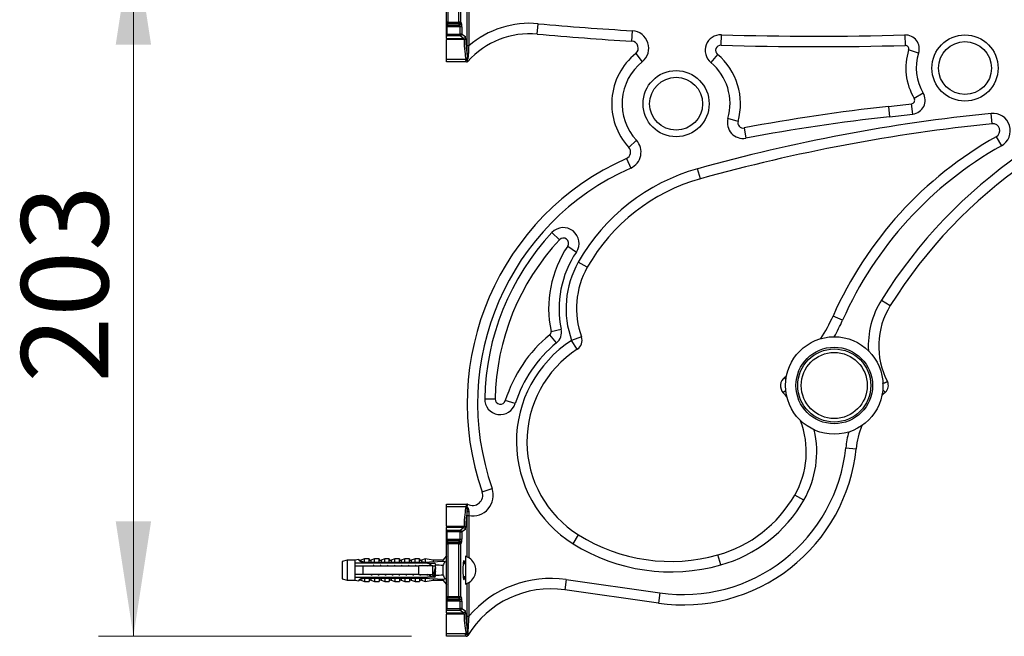
# Model space of a CAD drawing. Units: millimetres. Extents: x 100 to 2000, y 127 to 2870.
# Drawn here: x 1304 to 1587, y 1742 to 1919 of the extents above; entities that cross this region are included whole.
import ezdxf

# ---------------------------------------------------------------- set-up
doc = ezdxf.new("R2010")
doc.units = ezdxf.units.MM
doc.header["$LTSCALE"] = 10
doc.styles.add('SLDTEXTSTYLE2', font='TXT', dxfattribs={"width": 0.605})
doc.dimstyles.new('SLDDIMSTYLE0', dxfattribs={"dimtxt": 25, "dimasz": 33.02, "dimexe": 0, "dimexo": 0.0625, "dimgap": 6.25, "dimtad": 1, "dimrnd": 1e-09, "dimzin": 12, "dimdsep": 46, "dimtxsty": 'SLDTEXTSTYLE2', "dimsah": 1, "dimcen": 0.09, "dimadec": 0, "dimazin": 3, "dimtfac": 1, "dimtofl": 0, "dimtmove": 0, "dimatfit": 3, "dimfxl": 0, "dimfrac": 2, "dimtolj": 1, "dimtzin": 12, "dimarcsym": 0})

# ---------------------------------------------------------------- blocks, each defined once
blk = doc.blocks.new('_D_2')
at = {"color": 7, "linetype": 'Continuous', "lineweight": 0}
for p, q in [((1416.54, 1944.94), (1326.64, 1944.94)), ((1336.64, 1944.94), (1336.64, 1741.94)), ((1416.54, 1741.94), (1326.64, 1741.94))]:
    blk.add_line(p, q, dxfattribs=at)
at = {"color": 7, "linetype": 'Continuous', "lineweight": 18}
for points in [[(1336.64, 1944.94), (1331.56, 1911.92), (1341.72, 1911.92)], [(1336.64, 1741.94), (1341.72, 1774.96), (1331.56, 1774.96)]]:
    blk.add_solid(points, dxfattribs=at)
at = {"color": 7, "linetype": 'Continuous', "lineweight": 18, "insert": (1304.42, 1814.8), "char_height": 25, "attachment_point": 1, "rotation": 90, "style": 'SLDTEXTSTYLE2'}
blk.add_mtext('203', dxfattribs=at)

msp = doc.modelspace()

# ---------------------------------------------------------------- linework, layer by layer
at = {"color": 7, "linetype": 'Continuous', "lineweight": 25}
for p, q in [((1426.543, 1918.367), (1426.543, 1933.52)), ((1426.996, 1933.52), (1426.996, 1918.367)), ((1430.103, 1918.367), (1430.103, 1933.52)), ((1430.599, 1933.52), (1430.599, 1918.367)), ((1426.996, 1918.367), (1426.543, 1918.367)), ((1426.543, 1918.17), (1426.543, 1918.367)), ((1426.543, 1917.577), (1426.543, 1918.17)), ((1426.996, 1917.874), (1426.782, 1917.513)), ((1426.996, 1917.874), (1426.996, 1918.367)), ((1426.996, 1918.367), (1430.103, 1918.367)), ((1430.103, 1917.874), (1426.996, 1917.874)), ((1430.599, 1918.367), (1430.103, 1918.367)), ((1430.103, 1917.874), (1430.103, 1918.367)), ((1430.377, 1917.513), (1430.103, 1917.874)), ((1430.599, 1918.367), (1430.873, 1918.006)), ((1452.672, 1914.943), (1452.941, 1917.931)), ((1426.7, 1917.02), (1426.543, 1917.02)), ((1426.543, 1914.903), (1426.543, 1917.02)), ((1430.484, 1917.02), (1426.7, 1917.02)), ((1426.7, 1917.02), (1426.7, 1914.903)), ((1426.782, 1917.513), (1430.377, 1917.513)), ((1430.98, 1917.02), (1430.484, 1917.02)), ((1430.484, 1914.903), (1430.484, 1917.02)), ((1430.98, 1917.02), (1430.98, 1914.903)), ((1479.813, 1912.913), (1479.991, 1915.908)), ((1426.7, 1914.903), (1426.543, 1914.903)), ((1426.543, 1914.431), (1426.543, 1914.903)), ((1426.543, 1914.272), (1426.543, 1914.431)), ((1426.7, 1914.405), (1426.543, 1914.272)), ((1426.543, 1913.724), (1426.543, 1914.272)), ((1426.543, 1913.724), (1431.514, 1913.724)), ((1426.543, 1913.724), (1426.543, 1913.349)), ((1431.626, 1913.349), (1426.543, 1913.349)), ((1426.543, 1907.716), (1426.543, 1913.349)), ((1426.7, 1914.903), (1430.484, 1914.903)), ((1426.7, 1914.405), (1426.7, 1914.903)), ((1430.484, 1914.405), (1426.7, 1914.405)), ((1430.484, 1914.405), (1430.484, 1914.903)), ((1430.98, 1914.903), (1430.484, 1914.903)), ((1431.514, 1913.724), (1430.484, 1914.405)), ((1430.98, 1914.903), (1432.01, 1914.222)), ((1505.453, 1911.757), (1505.545, 1914.756)), ((1558.293, 1914.696), (1558.378, 1911.697)), ((1432.984, 1911.572), (1432.488, 1911.572)), ((1480.948, 1909.359), (1482.828, 1907.021)), ((1562.215, 1909.474), (1559.358, 1910.392)), ((1426.543, 1907.716), (1432.061, 1907.716)), ((1426.543, 1907.716), (1426.543, 1907.644)), ((1432.061, 1907.644), (1426.543, 1907.644)), ((1426.543, 1906.943), (1426.543, 1907.644)), ((1432.319, 1906.943), (1426.543, 1906.943)), ((1432.061, 1907.716), (1432.19, 1907.705)), ((1432.061, 1907.716), (1432.061, 1907.644)), ((1432.492, 1907.662), (1432.511, 1907.664)), ((1432.543, 1909.193), (1432.543, 1908.786)), ((1504.442, 1909.109), (1502.512, 1906.812)), ((1563.534, 1897.995), (1560.96, 1896.453)), ((1553.565, 1894.186), (1553.894, 1891.204)), ((1560.571, 1891.967), (1560.219, 1894.946)), ((1510.335, 1889.875), (1507.45, 1890.697)), ((1583.341, 1889.18), (1583.039, 1892.165)), ((1512.056, 1887.99), (1512.612, 1885.042)), ((1478.946, 1882.399), (1481.151, 1884.433)), ((1584.52, 1885.445), (1585.985, 1882.827)), ((1478.288, 1879.215), (1479.506, 1876.473)), ((1499.548, 1873.376), (1498.743, 1876.265)), ((1459.063, 1855.883), (1456.868, 1857.929)), ((1461.404, 1854.022), (1463.891, 1852.344)), ((1467.043, 1847.943), (1464.432, 1849.42)), ((1551.527, 1838.53), (1554.073, 1836.943)), ((1540.378, 1832.73), (1537.635, 1833.943)), ((1456.618, 1829.54), (1459.554, 1830.158)), ((1458.166, 1826.233), (1456.271, 1828.559)), ((1465.364, 1827.964), (1462.543, 1826.943)), ((1464.168, 1824.421), (1462.543, 1826.943)), ((1523.727, 1816.331), (1524.252, 1816.737)), ((1437.556, 1810.21), (1440.556, 1810.153)), ((1446.35, 1808.781), (1443.487, 1809.676)), ((1541.295, 1796.118), (1544.279, 1795.81)), ((1436.853, 1783.443), (1439.685, 1784.433)), ((1529.236, 1781.034), (1526.634, 1782.527)), ((1426.543, 1779.943), (1432.41, 1779.943)), ((1426.543, 1779.242), (1426.543, 1779.943)), ((1426.543, 1779.242), (1432.187, 1779.242)), ((1426.543, 1779.242), (1426.543, 1779.171)), ((1432.187, 1779.242), (1432.265, 1779.236)), ((1432.187, 1779.242), (1432.187, 1779.171)), ((1432.265, 1779.236), (1432.426, 1779.164)), ((1432.187, 1779.171), (1426.543, 1779.171)), ((1426.543, 1773.538), (1426.543, 1779.171)), ((1432.488, 1776.619), (1432.984, 1776.619)), ((1432.543, 1777.947), (1432.543, 1778.149)), ((1426.543, 1773.538), (1431.626, 1773.538)), ((1426.543, 1773.538), (1426.543, 1773.163)), ((1431.514, 1773.163), (1426.543, 1773.163)), ((1426.543, 1772.615), (1426.543, 1773.163)), ((1426.543, 1772.615), (1426.7, 1772.482)), ((1426.543, 1772.455), (1426.543, 1772.615)), ((1426.543, 1771.983), (1426.543, 1772.455)), ((1426.543, 1771.983), (1426.7, 1771.983)), ((1426.543, 1769.867), (1426.543, 1771.983)), ((1426.7, 1771.983), (1426.7, 1772.482)), ((1426.7, 1772.482), (1430.484, 1772.482)), ((1426.7, 1771.983), (1426.7, 1769.867)), ((1430.484, 1771.983), (1426.7, 1771.983)), ((1430.484, 1772.482), (1431.514, 1773.163)), ((1430.484, 1771.983), (1430.484, 1772.482)), ((1430.484, 1769.867), (1430.484, 1771.983)), ((1430.484, 1771.983), (1430.98, 1771.983)), ((1432.01, 1772.665), (1430.98, 1771.983)), ((1430.98, 1771.983), (1430.98, 1769.867)), ((1462.954, 1768.507), (1464.543, 1771.051)), ((1426.543, 1769.867), (1426.7, 1769.867)), ((1426.543, 1768.717), (1426.543, 1769.309)), ((1426.543, 1768.52), (1426.543, 1768.717)), ((1426.543, 1768.52), (1426.996, 1768.52)), ((1426.543, 1753.367), (1426.543, 1768.52)), ((1426.7, 1769.867), (1430.484, 1769.867)), ((1426.782, 1769.374), (1426.996, 1769.013)), ((1430.377, 1769.374), (1426.782, 1769.374)), ((1426.996, 1768.52), (1426.996, 1769.013)), ((1426.996, 1769.013), (1430.103, 1769.013)), ((1426.996, 1768.52), (1426.996, 1753.367)), ((1430.103, 1768.52), (1426.996, 1768.52)), ((1430.103, 1769.013), (1430.377, 1769.374)), ((1430.103, 1768.52), (1430.103, 1769.013)), ((1430.103, 1753.367), (1430.103, 1768.52)), ((1430.103, 1768.52), (1430.599, 1768.52)), ((1430.484, 1769.867), (1430.98, 1769.867)), ((1430.873, 1768.88), (1430.599, 1768.52)), ((1430.599, 1768.52), (1430.599, 1753.367)), ((1505.354, 1762.432), (1504.543, 1765.32)), ((1398.043, 1763.818), (1396.643, 1763.443)), ((1396.643, 1763.443), (1396.643, 1758.443)), ((1400.243, 1763.818), (1398.043, 1763.818)), ((1398.043, 1763.818), (1398.043, 1758.068)), ((1401.443, 1764.014), (1400.243, 1763.818)), ((1400.243, 1763.818), (1400.243, 1762.993)), ((1400.243, 1762.993), (1400.243, 1762.193)), ((1401.443, 1763.905), (1401.443, 1764.014)), ((1403.043, 1764.193), (1401.956, 1763.786)), ((1402.543, 1763.25), (1419.543, 1763.25)), ((1402.543, 1763.233), (1402.543, 1763.25)), ((1402.543, 1763.233), (1402.543, 1762.993)), ((1402.543, 1763.233), (1419.543, 1763.233)), ((1420.443, 1762.993), (1402.543, 1762.993)), ((1404.343, 1764.193), (1403.043, 1764.193)), ((1403.043, 1763.351), (1403.043, 1764.193)), ((1404.343, 1763.25), (1404.343, 1764.193)), ((1405.943, 1764.193), (1404.884, 1763.796)), ((1405.656, 1762.376), (1405.588, 1762.193)), ((1407.243, 1764.193), (1405.943, 1764.193)), ((1405.943, 1763.25), (1405.943, 1764.193)), ((1407.243, 1763.25), (1407.243, 1764.193)), ((1407.656, 1762.376), (1407.588, 1762.193)), ((1408.843, 1764.193), (1407.784, 1763.796)), ((1410.143, 1764.193), (1408.843, 1764.193)), ((1408.843, 1763.25), (1408.843, 1764.193)), ((1409.656, 1762.376), (1409.588, 1762.193)), ((1410.143, 1763.25), (1410.143, 1764.193)), ((1411.743, 1764.193), (1410.684, 1763.796)), ((1411.656, 1762.376), (1411.588, 1762.193)), ((1413.043, 1764.193), (1411.743, 1764.193)), ((1411.743, 1763.25), (1411.743, 1764.193)), ((1413.043, 1763.25), (1413.043, 1764.193)), ((1414.643, 1764.193), (1413.584, 1763.796)), ((1413.656, 1762.376), (1413.588, 1762.193)), ((1415.943, 1764.193), (1414.643, 1764.193)), ((1414.643, 1763.25), (1414.643, 1764.193)), ((1415.656, 1762.376), (1415.588, 1762.193)), ((1415.943, 1763.25), (1415.943, 1764.193)), ((1417.543, 1764.193), (1416.484, 1763.796)), ((1418.843, 1764.193), (1417.543, 1764.193)), ((1417.543, 1763.25), (1417.543, 1764.193)), ((1417.656, 1762.376), (1417.588, 1762.193)), ((1418.843, 1763.25), (1418.843, 1764.193)), ((1420.443, 1764.193), (1419.384, 1763.796)), ((1419.543, 1763.25), (1426.18, 1763.528)), ((1419.543, 1763.25), (1419.543, 1763.233)), ((1419.656, 1762.376), (1419.588, 1762.193)), ((1422.743, 1763.818), (1420.443, 1764.193)), ((1420.443, 1764.193), (1420.443, 1763.288)), ((1421.141, 1762.993), (1420.443, 1763.194)), ((1420.443, 1763.194), (1420.443, 1762.993)), ((1421.141, 1762.993), (1423.043, 1762.993)), ((1421.207, 1762.193), (1422.521, 1762.993)), ((1421.688, 1762.463), (1421.588, 1762.193)), ((1422.123, 1762.187), (1422.021, 1762.46)), ((1425.543, 1763.818), (1422.743, 1763.818)), ((1422.743, 1763.818), (1422.743, 1763.384)), ((1423.443, 1762.593), (1423.443, 1762.414)), ((1423.443, 1759.472), (1423.443, 1762.414)), ((1426.543, 1765.043), (1425.543, 1763.818)), ((1425.543, 1763.818), (1425.543, 1763.501)), ((1425.543, 1762.255), (1425.543, 1759.631)), ((1432.043, 1762.793), (1431.364, 1762.793)), ((1432.043, 1764.943), (1432.043, 1756.943)), ((1433.543, 1764.106), (1433.543, 1764.145)), ((1400.243, 1762.193), (1400.243, 1759.693)), ((1400.243, 1759.693), (1400.243, 1758.893)), ((1402.543, 1762.193), (1402.543, 1759.693)), ((1402.543, 1762.193), (1418.643, 1762.193)), ((1418.643, 1759.693), (1402.543, 1759.693)), ((1405.052, 1759.51), (1405.12, 1759.693)), ((1407.052, 1759.51), (1407.12, 1759.693)), ((1409.052, 1759.51), (1409.12, 1759.693)), ((1411.052, 1759.51), (1411.12, 1759.693)), ((1413.052, 1759.51), (1413.12, 1759.693)), ((1415.052, 1759.51), (1415.12, 1759.693)), ((1417.052, 1759.51), (1417.12, 1759.693)), ((1418.643, 1759.693), (1418.643, 1762.193)), ((1419.052, 1759.51), (1419.12, 1759.693)), ((1421.052, 1759.51), (1421.12, 1759.693)), ((1422.521, 1758.893), (1421.207, 1759.693)), ((1422.588, 1759.693), (1422.669, 1759.479)), ((1422.643, 1759.693), (1422.643, 1762.193)), ((1423.443, 1762.093), (1422.643, 1762.093)), ((1422.643, 1759.793), (1422.665, 1759.793)), ((1423.158, 1759.793), (1423.443, 1759.793)), ((1423.443, 1759.472), (1423.443, 1759.293)), ((1396.643, 1758.443), (1398.043, 1758.068)), ((1398.043, 1758.068), (1400.243, 1758.068)), ((1400.243, 1758.893), (1400.243, 1758.068)), ((1400.243, 1758.068), (1401.443, 1757.873)), ((1401.443, 1757.873), (1401.443, 1757.982)), ((1401.956, 1758.101), (1403.043, 1757.693)), ((1402.543, 1758.893), (1402.543, 1758.654)), ((1402.543, 1758.893), (1420.443, 1758.893)), ((1419.543, 1758.654), (1402.543, 1758.654)), ((1402.543, 1758.637), (1402.543, 1758.654)), ((1402.543, 1758.637), (1419.543, 1758.637)), ((1403.043, 1758.535), (1403.043, 1757.693)), ((1403.043, 1757.693), (1404.343, 1757.693)), ((1404.343, 1758.637), (1404.343, 1757.693)), ((1404.884, 1758.091), (1405.943, 1757.693)), ((1405.943, 1758.637), (1405.943, 1757.693)), ((1405.943, 1757.693), (1407.243, 1757.693)), ((1407.243, 1758.637), (1407.243, 1757.693)), ((1407.784, 1758.091), (1408.843, 1757.693)), ((1408.843, 1758.637), (1408.843, 1757.693)), ((1408.843, 1757.693), (1410.143, 1757.693)), ((1410.143, 1758.637), (1410.143, 1757.693)), ((1410.684, 1758.091), (1411.743, 1757.693)), ((1411.743, 1758.637), (1411.743, 1757.693)), ((1411.743, 1757.693), (1413.043, 1757.693)), ((1413.043, 1758.637), (1413.043, 1757.693)), ((1413.584, 1758.091), (1414.643, 1757.693)), ((1414.643, 1758.637), (1414.643, 1757.693)), ((1414.643, 1757.693), (1415.943, 1757.693)), ((1415.943, 1758.637), (1415.943, 1757.693)), ((1416.484, 1758.091), (1417.543, 1757.693)), ((1417.543, 1758.637), (1417.543, 1757.693)), ((1417.543, 1757.693), (1418.843, 1757.693)), ((1418.843, 1758.637), (1418.843, 1757.693)), ((1419.384, 1758.091), (1420.443, 1757.693)), ((1419.543, 1758.654), (1419.543, 1758.637)), ((1419.543, 1758.637), (1426.18, 1758.358)), ((1420.443, 1758.692), (1421.141, 1758.893)), ((1420.443, 1758.893), (1420.443, 1758.692)), ((1420.443, 1758.599), (1420.443, 1757.693)), ((1420.443, 1757.693), (1422.743, 1758.068)), ((1423.043, 1758.893), (1421.141, 1758.893)), ((1422.743, 1758.503), (1422.743, 1758.068)), ((1422.743, 1758.068), (1425.543, 1758.068)), ((1425.543, 1758.385), (1425.543, 1758.068)), ((1425.543, 1758.068), (1426.543, 1756.843)), ((1431.364, 1759.093), (1432.043, 1759.093)), ((1433.543, 1757.742), (1433.543, 1757.781)), ((1460.968, 1758.267), (1460.543, 1755.298)), ((1460.968, 1758.267), (1487.888, 1754.417)), ((1487.463, 1751.447), (1460.543, 1755.298)), ((1487.888, 1754.417), (1487.463, 1751.447)), ((1426.543, 1753.367), (1426.996, 1753.367)), ((1426.543, 1753.17), (1426.543, 1753.367)), ((1426.543, 1752.577), (1426.543, 1753.17)), ((1426.543, 1752.02), (1426.7, 1752.02)), ((1426.543, 1749.903), (1426.543, 1752.02)), ((1430.484, 1752.02), (1426.7, 1752.02)), ((1426.7, 1752.02), (1426.7, 1749.903)), ((1426.996, 1752.874), (1426.782, 1752.513)), ((1426.782, 1752.513), (1430.377, 1752.513)), ((1426.996, 1752.874), (1426.996, 1753.367)), ((1426.996, 1753.367), (1430.103, 1753.367)), ((1430.103, 1752.874), (1426.996, 1752.874)), ((1430.103, 1752.874), (1430.103, 1753.367)), ((1430.103, 1753.367), (1430.599, 1753.367)), ((1430.377, 1752.513), (1430.103, 1752.874)), ((1430.484, 1752.02), (1430.98, 1752.02)), ((1430.484, 1749.903), (1430.484, 1752.02)), ((1430.599, 1753.367), (1430.873, 1753.006)), ((1430.98, 1752.02), (1430.98, 1749.903)), ((1426.7, 1749.903), (1426.543, 1749.903)), ((1426.543, 1749.431), (1426.543, 1749.903)), ((1426.543, 1749.272), (1426.543, 1749.431)), ((1426.7, 1749.405), (1426.543, 1749.272)), ((1426.543, 1748.724), (1426.543, 1749.272)), ((1426.543, 1748.724), (1431.514, 1748.724)), ((1426.543, 1748.724), (1426.543, 1748.349)), ((1431.626, 1748.349), (1426.543, 1748.349)), ((1426.543, 1742.716), (1426.543, 1748.349)), ((1426.7, 1749.903), (1430.484, 1749.903)), ((1426.7, 1749.405), (1426.7, 1749.903)), ((1430.484, 1749.405), (1426.7, 1749.405)), ((1430.98, 1749.903), (1430.484, 1749.903)), ((1430.484, 1749.405), (1430.484, 1749.903)), ((1431.514, 1748.724), (1430.484, 1749.405)), ((1430.98, 1749.903), (1432.01, 1749.222)), ((1432.488, 1747.687), (1432.984, 1747.687)), ((1426.543, 1742.716), (1431.936, 1742.716)), ((1426.543, 1742.716), (1426.543, 1742.644)), ((1431.936, 1742.644), (1426.543, 1742.644)), ((1426.543, 1741.943), (1426.543, 1742.644)), ((1431.936, 1742.716), (1431.936, 1742.644)), ((1432.543, 1744.859), (1432.543, 1743.786)), ((1432.591, 1742.515), (1432.581, 1742.533)), ((1432.261, 1741.943), (1426.543, 1741.943))]:
    msp.add_line(p, q, dxfattribs=at)
at = {"color": 8, "linetype": 'Continuous', "lineweight": 25}
for p, q in [((1432.488, 1911.572), (1432.488, 1922.101)), ((1432.984, 1922.349), (1432.984, 1911.572)), ((1524.103, 1815.836), (1523.727, 1816.331)), ((1524.055, 1812.572), (1523.337, 1811.91)), ((1432.488, 1764.786), (1432.488, 1776.619)), ((1432.984, 1776.619), (1432.984, 1764.538)), ((1401.956, 1763.786), (1401.956, 1763.684)), ((1404.884, 1763.796), (1404.884, 1763.25)), ((1407.784, 1763.796), (1407.784, 1763.25)), ((1410.684, 1763.796), (1410.684, 1763.25)), ((1413.584, 1763.796), (1413.584, 1763.25)), ((1416.484, 1763.796), (1416.484, 1763.25)), ((1419.384, 1763.796), (1419.384, 1763.25)), ((1401.956, 1758.202), (1401.956, 1758.101)), ((1404.884, 1758.637), (1404.884, 1758.091)), ((1407.784, 1758.637), (1407.784, 1758.091)), ((1410.684, 1758.637), (1410.684, 1758.091)), ((1413.584, 1758.637), (1413.584, 1758.091)), ((1416.484, 1758.637), (1416.484, 1758.091)), ((1419.384, 1758.637), (1419.384, 1758.091)), ((1432.488, 1747.687), (1432.488, 1757.101)), ((1432.984, 1757.349), (1432.984, 1747.687))]:
    msp.add_line(p, q, dxfattribs=at)
at = {"color": 7, "linetype": 'Continuous', "lineweight": 25, "flags": 128}
for points in [[(1524.375, 1810.71), (1523.973, 1811.193), (1523.337, 1811.91)], [(1552.689, 1812.061), (1551.96, 1811.398), (1551.685, 1811.134)]]:
    msp.add_lwpolyline(points, dxfattribs=at)
at = {"color": 7, "linetype": 'Continuous', "lineweight": 25}
for centre, radius in [((1575.543, 1905.19), 9.5), ((1575.543, 1905.19), 7.6), ((1492.543, 1894.943), 9.5), ((1492.543, 1894.943), 7.6), ((1537.982, 1814.002), 14), ((1537.982, 1814.002), 11), ((1537.982, 1814.002), 10.5), ((1537.982, 1814.002), 9.5)]:
    msp.add_circle(centre, radius, dxfattribs=at)
for centre, radius, start, end in [((1427.005, 1918.381), 0.508, 204.57691, 269.03649), ((1430.092, 1918.38), 0.507, 271.21487, 358.45847), ((1430.367, 1918.02), 0.507, 271.21487, 358.45847), ((1450.518, 1891.04), 27, 84.85111, 130.49741), ((1532.924, 2805.571), 891.236, 264.851115, 266.595058), ((1426.791, 1918.02), 0.507, 240.74564, 269.0436), ((1450.518, 1891.04), 24, 84.85111, 137.97023), ((1479.694, 1910.917), 5, 308.81196, 86.59506), ((1426.704, 1914.904), 0.499, 251.1798, 269.51608), ((1430.476, 1914.908), 0.503, 270.83299, 359.424), ((1431.506, 1914.227), 0.503, 270.83299, 359.424), ((1431.701, 1914.108), 0.763, 264.38581, 303.51404), ((1532.924, 2805.571), 894.236, 264.851115, 266.595058), ((1479.694, 1910.917), 2, 308.81196, 86.59506), ((1505.407, 1910.258), 4.5, 88.23957, 229.97111), ((1532.924, 2805.571), 891.236, 268.239566, 271.631105), ((1558.406, 1910.698), 4, 342.18348, 91.6311), ((1492.543, 1894.943), 18.5, 128.81196, 222.69466), ((1505.407, 1910.258), 1.5, 88.23957, 229.97111), ((1532.924, 2805.571), 894.236, 268.239566, 271.631105), ((1558.406, 1910.698), 1, 342.18348, 91.6311), ((1575.543, 1905.19), 17, 162.18348, 210.92658), ((1575.543, 1905.19), 14, 162.18348, 210.92658), ((1432.461, 1907.444), 0.375, 136.10101, 151.25072), ((1432.319, 1907.443), 0.5, 270, 317.97023), ((1432.814, 1907.46), 0.38, 148.00361, 163.89545), ((1492.543, 1894.943), 15.5, 128.81196, 222.69466), ((1492.543, 1894.943), 15.5, 344.09968, 49.97111), ((1492.543, 1894.943), 18.5, 344.09968, 49.97111), ((1672.902, 1762.918), 143, 101.28548, 148.07908), ((1672.902, 1762.918), 140, 101.28548, 148.07908), ((1560.102, 1895.939), 1, 276.72582, 30.92658), ((1560.102, 1895.939), 4, 276.72582, 30.92658), ((1613.918, 1347.753), 549.756, 96.30269, 100.6778), ((1454.003, 2795.618), 906.914, 276.30269, 276.725817), ((1633.78, 1391.73), 503, 95.78964, 105.57278), ((1511.778, 1889.464), 4.5, 164.09968, 280.6778), ((1511.778, 1889.464), 1.5, 164.09968, 280.6778), ((1613.918, 1347.753), 546.756, 96.30269, 100.6778), ((1454.003, 2795.618), 909.914, 276.30269, 276.725817), ((1583.543, 1887.19), 5, 299.23045, 95.78964), ((1633.78, 1391.73), 500, 95.78964, 105.57278), ((1583.543, 1887.19), 2, 299.23045, 95.78964), ((1477.476, 1881.042), 5, 293.94829, 42.69466), ((1638.235, 1789.452), 110, 119.23045, 156.14231), ((1477.476, 1881.042), 2, 293.94829, 42.69466), ((1638.235, 1789.452), 107, 119.23045, 156.14231), ((1509.543, 1808.843), 77, 113.94829, 199.26095), ((1509.543, 1808.843), 74, 113.94829, 199.26095), ((1514.045, 1821.358), 57, 105.57278, 150.50676), ((1514.045, 1821.358), 54, 105.57278, 150.50676), ((1460.16, 1854.861), 4.5, 325.99967, 137.02035), ((1509.543, 1808.843), 72, 137.02035, 178.9127), ((1509.543, 1808.843), 69, 137.02035, 178.9127), ((1460.16, 1854.861), 1.5, 325.99967, 137.02035), ((1487.933, 1836.128), 32, 145.99967, 191.87939), ((1487.933, 1836.128), 29, 145.99967, 191.87939), ((1487.933, 1836.128), 27, 150.50676, 199.88658), ((1487.933, 1836.128), 24, 150.50676, 199.88658), ((1572.746, 1825.311), 22, 148.07908, 207.6443), ((1496.48, 1852.144), 45, 326.72205, 336.14231), ((1455.64, 1829.334), 4, 309.16747, 11.87939), ((1481.284, 1797.855), 39.602, 129.16747, 162.63266), ((1455.64, 1829.334), 1, 309.16747, 11.87939), ((1462.543, 1826.943), 3, 302.79276, 19.88658), ((1481.284, 1797.855), 36.602, 129.16747, 162.63266), ((1481.284, 1797.855), 34.602, 122.79276, 238.0128), ((1481.284, 1797.855), 31.602, 122.79276, 238.0128), ((1525.543, 1813.943), 3, 127.26401, 222.65642), ((1551.043, 1813.943), 2.5, 311.17143, 27.6443), ((1442.055, 1810.124), 4.5, 178.9127, 342.63266), ((1442.055, 1810.124), 1.5, 178.9127, 342.63266), ((1504.951, 1794.97), 25, 330.14978, 20.87886), ((1569.147, 1793.243), 25, 158.36148, 174.10691), ((1494.543, 1800.943), 50, 261.85961, 354.10691), ((1494.543, 1800.943), 47, 261.85961, 354.10691), ((1434.067, 1782.47), 2.951, 241.2907, 19.26095), ((1434.067, 1782.47), 5.951, 259.5062, 19.26095), ((1494.543, 1800.943), 37, 285.68035, 330.14978), ((1431.861, 1779.419), 0.444, 325.41902, 335.68574), ((1432.41, 1779.443), 0.5, 61.2907, 90), ((1494.543, 1800.943), 40, 285.68035, 330.14978), ((1430.105, 1780.492), 2.674, 328.61517, 330.23469), ((1432.627, 1778.019), 0.11, 198.10428, 220.82988), ((1432.968, 1778.479), 0.681, 231.35477, 270.46393), ((1426.704, 1771.983), 0.499, 90.48392, 108.8202), ((1430.476, 1771.978), 0.503, 0.576, 89.16701), ((1431.506, 1772.66), 0.503, 0.576, 89.16701), ((1431.701, 1772.778), 0.763, 56.48596, 95.61419), ((1491.03, 1813.459), 50, 238.0128, 285.68035), ((1426.791, 1768.867), 0.507, 90.9564, 119.25436), ((1427.005, 1768.505), 0.508, 90.96351, 155.42309), ((1430.092, 1768.506), 0.507, 1.54153, 88.78513), ((1430.367, 1768.867), 0.507, 1.54153, 88.78513), ((1491.03, 1813.459), 53, 238.0128, 285.68035), ((1401.815, 1764.16), 0.4, 201.43429, 290.55605), ((1401.815, 1764.063), 0.404, 203.12618, 290.38877), ((1404.743, 1764.17), 0.4, 180, 290.55605), ((1407.643, 1764.17), 0.4, 180, 290.55605), ((1410.543, 1764.17), 0.4, 180, 290.55605), ((1413.443, 1764.17), 0.4, 180, 290.55605), ((1416.343, 1764.17), 0.4, 180, 290.55605), ((1419.243, 1764.17), 0.4, 180, 290.55605), ((1423.043, 1762.593), 0.4, 0, 90), ((1430.876, 1760.943), 4.167, 50.20818, 73.7398), ((1430.876, 1760.943), 4.137, 310.14007, 49.85993), ((1401.815, 1757.823), 0.404, 69.61123, 156.87382), ((1401.815, 1757.726), 0.4, 69.44395, 158.56571), ((1404.743, 1757.716), 0.4, 69.44395, 180), ((1407.643, 1757.716), 0.4, 69.44395, 180), ((1410.543, 1757.716), 0.4, 69.44395, 180), ((1413.443, 1757.716), 0.4, 69.44395, 180), ((1416.343, 1757.716), 0.4, 69.44395, 180), ((1419.243, 1757.716), 0.4, 69.44395, 180), ((1423.043, 1759.293), 0.4, 270, 0), ((1430.876, 1760.943), 4.167, 286.2602, 309.79182), ((1456.578, 1727.58), 31, 81.85961, 139.56298), ((1456.578, 1727.58), 28, 81.85961, 148.56549), ((1427.005, 1753.381), 0.508, 204.57691, 269.03649), ((1426.791, 1753.02), 0.507, 240.74564, 269.0436), ((1430.092, 1753.38), 0.507, 271.21487, 358.45847), ((1430.367, 1753.02), 0.507, 271.21487, 358.45847), ((1426.704, 1749.904), 0.499, 251.1798, 269.51608), ((1430.476, 1749.908), 0.503, 270.83299, 359.424), ((1431.506, 1749.227), 0.503, 270.83299, 359.424), ((1431.701, 1749.108), 0.763, 264.38581, 303.51404), ((1432.4, 1742.321), 0.409, 119.68916, 139.81027), ((1432.978, 1742.209), 0.494, 141.69699, 155.07642), ((1432.261, 1742.443), 0.5, 270, 328.56549)]:
    msp.add_arc(centre, radius, start, end, dxfattribs=at)
at = {"color": 8, "linetype": 'Continuous', "lineweight": 25}
for centre, radius, start, end in [((1572.746, 1825.311), 25, 148.07908, 183.00328), ((1496.48, 1852.144), 48, 329.80312, 336.14231), ((1504.951, 1794.97), 28, 330.14978, 12.92313), ((1569.147, 1793.243), 28, 164.69603, 174.10691)]:
    msp.add_arc(centre, radius, start, end, dxfattribs=at)
at = {"color": 7, "linetype": 'Continuous', "lineweight": 25}
for centre, major_axis, ratio, start_param, end_param in [((1430.853, 1917.02), (0, 1), 0.1269841, 4.712389, 6.1180366), ((1426.799, 1917.02), (0, 0.5), 0.1975309, 0.1651487, 1.5707963), ((1430.357, 1917.02), (0, 0.5), 0.2539683, 4.712389, 6.1180366), ((1431.503, 1913.225), (0, 0.5), 0.2539683, 4.9613747, 6.199415), ((1432.611, 1915.443), (0, 8.5), 0.1195145, 1.819782, 2.7150815), ((1431.999, 1913.225), (0, 1), 0.1269841, 4.9613747, 6.199415), ((1433.107, 1915.443), (0, 8), 0.1269841, 1.819782, 2.5536784), ((1432.611, 1771.443), (0, 8.5), 0.1195145, 0.4295883, 1.3218106), ((1433.107, 1771.443), (0, 8), 0.1269841, 0.6134528, 1.3218106), ((1431.503, 1773.661), (0, 0.5), 0.2539683, 3.225363, 4.4634033), ((1431.999, 1773.661), (0, 1), 0.1269841, 3.225363, 4.4634033), ((1426.799, 1769.867), (0, 0.5), 0.1975309, 1.5707963, 2.976444), ((1430.357, 1769.867), (0, 0.5), 0.2539683, 3.3067413, 4.712389), ((1430.853, 1769.867), (0, 1), 0.1269841, 3.3067413, 4.712389), ((1364.509, 1760.943), (77.543, 0), 0.0419124, 0.7650704, 0.7816856), ((1364.509, 1760.943), (68.595, 0), 0.0419124, 0.4739562, 0.5371797), ((1431.622, 1760.943), (0, 2.75), 0.1269841, 5.4502777, 7.8539816), ((1364.509, 1760.943), (68.595, 0), 0.0419124, 5.7460056, 5.8092291), ((1431.622, 1760.943), (0, 2.75), 0.1269841, 1.5707963, 3.9745003), ((1364.509, 1760.943), (77.543, 0), 0.0419124, 5.5014997, 5.5181149), ((1426.799, 1752.02), (0, 0.5), 0.1975309, 0.1651487, 1.5707963), ((1430.357, 1752.02), (0, 0.5), 0.2539683, 4.712389, 6.1180366), ((1430.853, 1752.02), (0, 1), 0.1269841, 4.712389, 6.1180366), ((1431.503, 1748.225), (0, 0.5), 0.2539683, 4.9613747, 6.199415), ((1432.611, 1750.443), (0, 8.5), 0.1195145, 1.819782, 2.7234213), ((1431.999, 1748.225), (0, 1), 0.1269841, 4.9613747, 6.199415), ((1433.107, 1750.443), (0, 8), 0.1269841, 1.819782, 2.5536784)]:
    msp.add_ellipse(centre, major_axis=major_axis, ratio=ratio, start_param=start_param, end_param=end_param, dxfattribs=at)
for points, knots in [([(1426.543, 1917.02), (1426.543, 1917.083), (1426.543, 1917.209), (1426.543, 1917.377), (1426.543, 1917.514), (1426.543, 1917.556), (1426.543, 1917.577)], [0, 0, 0, 0, 0.2433281, 0.4865716, 0.7325819, 1, 1, 1, 1]), ([(1432.546, 1909.279), (1432.545, 1909.299), (1432.536, 1909.477), (1432.515, 1909.934), (1432.492, 1910.68), (1432.489, 1911.272), (1432.488, 1911.572)], [0, 0, 0, 0, 0.0286429, 0.2462893, 0.6187309, 1, 1, 1, 1]), ([(1432.87, 1909.448), (1432.864, 1909.447), (1432.804, 1909.436), (1432.7, 1909.408), (1432.587, 1909.35), (1432.56, 1909.303), (1432.546, 1909.279)], [0, 0, 0, 0, 0.0348914, 0.3543751, 0.6606623, 1, 1, 1, 1]), ([(1432.87, 1909.448), (1432.857, 1909.292), (1432.828, 1908.937), (1432.784, 1908.406), (1432.755, 1908.072), (1432.741, 1907.903)], [0, 0, 0, 0, 0.279182, 0.6359165, 1, 1, 1, 1]), ([(1432.984, 1911.572), (1432.964, 1911.303), (1432.925, 1910.76), (1432.889, 1910.046), (1432.875, 1909.618), (1432.87, 1909.448)], [0, 0, 0, 0, 0.3716416, 0.7506555, 1, 1, 1, 1]), ([(1432.132, 1907.625), (1432.116, 1907.631), (1432.094, 1907.639), (1432.069, 1907.643), (1432.061, 1907.644)], [0, 0, 0, 0, 0.7042574, 1, 1, 1, 1]), ([(1432.319, 1906.943), (1432.319, 1906.943), (1432.319, 1906.944), (1432.308, 1906.972), (1432.27, 1907.076), (1432.203, 1907.257), (1432.128, 1907.462), (1432.076, 1907.604), (1432.061, 1907.644)], [0, 0, 0, 0, 0.0243815, 0.2285686, 0.4327709, 0.6694336, 0.906157, 1, 1, 1, 1]), ([(1432.449, 1907.566), (1432.383, 1907.568), (1432.282, 1907.572), (1432.17, 1907.611), (1432.132, 1907.625)], [0, 0, 0, 0, 0.6570965, 1, 1, 1, 1]), ([(1432.19, 1907.705), (1432.227, 1907.694), (1432.337, 1907.662), (1432.43, 1907.662), (1432.492, 1907.662)], [0, 0, 0, 0, 0.3311942, 1, 1, 1, 1]), ([(1432.741, 1907.903), (1432.727, 1907.868), (1432.698, 1907.798), (1432.639, 1907.703), (1432.581, 1907.644), (1432.534, 1907.608), (1432.493, 1907.583), (1432.462, 1907.571), (1432.449, 1907.566)], [0, 0, 0, 0, 0.2626312, 0.527974, 0.6874648, 0.7559212, 0.8986156, 1, 1, 1, 1]), ([(1432.449, 1907.566), (1432.483, 1907.501), (1432.552, 1907.369), (1432.628, 1907.227), (1432.68, 1907.128), (1432.687, 1907.115), (1432.691, 1907.109)], [0, 0, 0, 0, 0.2354381, 0.4756349, 0.734406, 1, 1, 1, 1]), ([(1432.511, 1907.664), (1432.512, 1907.664), (1432.522, 1907.665), (1432.534, 1907.669), (1432.552, 1907.679), (1432.562, 1907.687), (1432.576, 1907.701), (1432.587, 1907.717), (1432.606, 1907.752), (1432.617, 1907.791), (1432.623, 1907.822), (1432.625, 1907.833)], [0, 0, 0, 0, 0.0131219, 0.1672393, 0.1928598, 0.2653501, 0.3145799, 0.4085662, 0.4872344, 0.8153904, 1, 1, 1, 1]), ([(1432.543, 1909.193), (1432.543, 1909.203), (1432.543, 1909.224), (1432.544, 1909.25), (1432.545, 1909.267), (1432.546, 1909.275), (1432.546, 1909.278), (1432.546, 1909.279)], [0, 0, 0, 0, 0.3294286, 0.6727823, 0.8108768, 0.9267851, 1, 1, 1, 1]), ([(1432.543, 1908.786), (1432.543, 1908.767), (1432.543, 1908.69), (1432.543, 1908.533), (1432.543, 1908.326), (1432.543, 1908.183), (1432.543, 1908.11)], [0, 0, 0, 0, 0.0646247, 0.2467316, 0.6196773, 1, 1, 1, 1]), ([(1432.625, 1907.833), (1432.622, 1907.831), (1432.614, 1907.825), (1432.597, 1907.827), (1432.574, 1907.855), (1432.554, 1907.92), (1432.545, 1908.011), (1432.544, 1908.079), (1432.543, 1908.11)], [0, 0, 0, 0, 0.0244808, 0.0659725, 0.20583, 0.4831679, 0.7614831, 1, 1, 1, 1]), ([(1432.741, 1907.903), (1432.739, 1907.902), (1432.694, 1907.884), (1432.659, 1907.858), (1432.625, 1907.833)], [0, 0, 0, 0, 0.0472697, 1, 1, 1, 1]), ([(1432.265, 1779.236), (1432.27, 1779.261), (1432.296, 1779.391), (1432.337, 1779.597), (1432.378, 1779.795), (1432.405, 1779.92), (1432.408, 1779.935), (1432.41, 1779.943)], [0, 0, 0, 0, 0.0573146, 0.2938152, 0.5372054, 0.7654103, 1, 1, 1, 1]), ([(1432.65, 1779.882), (1432.65, 1779.882), (1432.65, 1779.881), (1432.641, 1779.854), (1432.603, 1779.741), (1432.542, 1779.549), (1432.479, 1779.342), (1432.437, 1779.2), (1432.426, 1779.164)], [0, 0, 0, 0, 0.0114804, 0.2290457, 0.452345, 0.6832779, 0.9209773, 1, 1, 1, 1]), ([(1432.226, 1779.167), (1432.218, 1779.169), (1432.206, 1779.171), (1432.192, 1779.171), (1432.187, 1779.171)], [0, 0, 0, 0, 0.6349288, 1, 1, 1, 1]), ([(1432.226, 1779.167), (1432.228, 1779.166), (1432.283, 1779.152), (1432.336, 1779.125), (1432.388, 1779.099)], [0, 0, 0, 0, 0.0349542, 1, 1, 1, 1]), ([(1432.522, 1777.985), (1432.529, 1778.089), (1432.544, 1778.298), (1432.542, 1778.584), (1432.516, 1778.819), (1432.481, 1778.972), (1432.438, 1779.051), (1432.415, 1779.081), (1432.394, 1779.095), (1432.388, 1779.099)], [0, 0, 0, 0, 0.2533369, 0.504423, 0.7554286, 0.9156375, 0.951415, 0.9865637, 1, 1, 1, 1]), ([(1432.426, 1779.164), (1432.44, 1779.157), (1432.482, 1779.134), (1432.518, 1779.104), (1432.543, 1779.084)], [0, 0, 0, 0, 0.3100652, 1, 1, 1, 1]), ([(1432.488, 1776.619), (1432.489, 1776.817), (1432.491, 1777.218), (1432.506, 1777.674), (1432.519, 1777.924), (1432.522, 1777.985)], [0, 0, 0, 0, 0.4239252, 0.8600806, 1, 1, 1, 1]), ([(1432.543, 1779.084), (1432.543, 1779.02), (1432.543, 1778.864), (1432.543, 1778.63), (1432.543, 1778.387), (1432.543, 1778.207), (1432.543, 1778.149)], [0, 0, 0, 0, 0.2166293, 0.5321799, 0.8501411, 1, 1, 1, 1]), ([(1432.543, 1779.084), (1432.544, 1779.083), (1432.606, 1779.029), (1432.724, 1778.879), (1432.848, 1778.622), (1432.929, 1778.323), (1432.971, 1778.045), (1432.973, 1777.87), (1432.974, 1777.798)], [0, 0, 0, 0, 0.00291667, 0.16218765, 0.40151671, 0.64157551, 0.85081361, 1, 1, 1, 1]), ([(1432.974, 1777.798), (1432.973, 1777.745), (1432.971, 1777.533), (1432.971, 1777.141), (1432.979, 1776.794), (1432.984, 1776.619)], [0, 0, 0, 0, 0.1399304, 0.5639425, 1, 1, 1, 1]), ([(1426.543, 1769.309), (1426.543, 1769.33), (1426.543, 1769.371), (1426.543, 1769.508), (1426.543, 1769.679), (1426.543, 1769.806), (1426.543, 1769.867)], [0, 0, 0, 0, 0.2563349, 0.5128268, 0.7646617, 1, 1, 1, 1]), ([(1402.543, 1762.993), (1401.865, 1762.993), (1401.097, 1762.993), (1400.333, 1762.993), (1400.243, 1762.993)], [0, 0, 0, 0, 0.8830873, 1, 1, 1, 1]), ([(1402.543, 1763.241), (1402.459, 1763.254), (1402.289, 1763.281), (1402.061, 1763.355), (1401.859, 1763.449), (1401.695, 1763.554), (1401.57, 1763.662), (1401.466, 1763.789), (1401.452, 1763.86), (1401.443, 1763.905)], [0, 0, 0, 0, 0.1296921, 0.2631405, 0.3928387, 0.5263676, 0.6547934, 0.7869133, 1, 1, 1, 1]), ([(1401.956, 1763.684), (1401.961, 1763.658), (1401.97, 1763.609), (1402.047, 1763.533), (1402.163, 1763.465), (1402.322, 1763.407), (1402.527, 1763.363), (1402.769, 1763.342), (1402.952, 1763.348), (1403.043, 1763.351)], [0, 0, 0, 0, 0.1476777, 0.276737, 0.4058292, 0.5436333, 0.6815776, 0.8406487, 1, 1, 1, 1]), ([(1403.043, 1763.351), (1403.042, 1763.342), (1403.039, 1763.323), (1403.015, 1763.294), (1402.972, 1763.268), (1402.933, 1763.256), (1402.912, 1763.25)], [0, 0, 0, 0, 0.2016931, 0.4035474, 0.6742761, 1, 1, 1, 1]), ([(1405.677, 1762.421), (1405.665, 1762.389), (1405.643, 1762.33), (1405.62, 1762.236), (1405.61, 1762.193)], [0, 0, 0, 0, 0.54250829, 1, 1, 1, 1]), ([(1407.677, 1762.421), (1407.665, 1762.389), (1407.643, 1762.33), (1407.62, 1762.236), (1407.61, 1762.193)], [0, 0, 0, 0, 0.5425083, 1, 1, 1, 1]), ([(1409.677, 1762.421), (1409.665, 1762.389), (1409.643, 1762.33), (1409.62, 1762.236), (1409.61, 1762.193)], [0, 0, 0, 0, 0.54250829, 1, 1, 1, 1]), ([(1411.677, 1762.421), (1411.665, 1762.389), (1411.643, 1762.33), (1411.62, 1762.236), (1411.61, 1762.193)], [0, 0, 0, 0, 0.5425083, 1, 1, 1, 1]), ([(1413.677, 1762.421), (1413.665, 1762.389), (1413.643, 1762.33), (1413.62, 1762.236), (1413.61, 1762.193)], [0, 0, 0, 0, 0.54250829, 1, 1, 1, 1]), ([(1415.677, 1762.421), (1415.665, 1762.389), (1415.643, 1762.33), (1415.62, 1762.236), (1415.61, 1762.193)], [0, 0, 0, 0, 0.5425083, 1, 1, 1, 1]), ([(1417.677, 1762.421), (1417.665, 1762.389), (1417.643, 1762.33), (1417.62, 1762.236), (1417.61, 1762.193)], [0, 0, 0, 0, 0.54250829, 1, 1, 1, 1]), ([(1419.677, 1762.421), (1419.665, 1762.389), (1419.643, 1762.33), (1419.62, 1762.236), (1419.61, 1762.193)], [0, 0, 0, 0, 0.5425083, 1, 1, 1, 1]), ([(1421.141, 1762.993), (1420.998, 1762.993), (1420.765, 1762.993), (1420.533, 1762.993), (1420.443, 1762.993)], [0, 0, 0, 0, 0.6149883, 1, 1, 1, 1]), ([(1421.703, 1762.495), (1421.682, 1762.442), (1421.652, 1762.363), (1421.62, 1762.235), (1421.61, 1762.193)], [0, 0, 0, 0, 0.6680754, 1, 1, 1, 1]), ([(1422.021, 1762.459), (1422.02, 1762.461), (1421.995, 1762.546), (1421.964, 1762.609), (1421.935, 1762.632), (1421.932, 1762.635)], [0, 0, 0, 0, 0.0205664, 0.8856282, 1, 1, 1, 1]), ([(1426.18, 1763.528), (1426.061, 1763.323), (1425.823, 1762.912), (1425.637, 1762.475), (1425.543, 1762.255)], [0, 0, 0, 0, 0.4985656, 1, 1, 1, 1]), ([(1400.243, 1762.193), (1400.353, 1762.193), (1401.119, 1762.193), (1401.886, 1762.193), (1402.543, 1762.193)], [0, 0, 0, 0, 0.1434607, 1, 1, 1, 1]), ([(1402.543, 1759.693), (1401.886, 1759.693), (1401.119, 1759.693), (1400.353, 1759.693), (1400.243, 1759.693)], [0, 0, 0, 0, 0.8565393, 1, 1, 1, 1]), ([(1405.099, 1759.693), (1405.078, 1759.609), (1405.056, 1759.518), (1405.033, 1759.463), (1405.031, 1759.459)], [0, 0, 0, 0, 0.9133138, 1, 1, 1, 1]), ([(1407.099, 1759.693), (1407.078, 1759.609), (1407.056, 1759.518), (1407.033, 1759.463), (1407.031, 1759.459)], [0, 0, 0, 0, 0.9133138, 1, 1, 1, 1]), ([(1409.099, 1759.693), (1409.078, 1759.609), (1409.056, 1759.518), (1409.033, 1759.463), (1409.031, 1759.459)], [0, 0, 0, 0, 0.9133138, 1, 1, 1, 1]), ([(1411.099, 1759.693), (1411.078, 1759.609), (1411.056, 1759.518), (1411.033, 1759.463), (1411.031, 1759.459)], [0, 0, 0, 0, 0.9133138, 1, 1, 1, 1]), ([(1413.099, 1759.693), (1413.078, 1759.609), (1413.056, 1759.518), (1413.033, 1759.463), (1413.031, 1759.459)], [0, 0, 0, 0, 0.9133138, 1, 1, 1, 1]), ([(1415.099, 1759.693), (1415.078, 1759.609), (1415.056, 1759.518), (1415.033, 1759.463), (1415.031, 1759.459)], [0, 0, 0, 0, 0.91331382, 1, 1, 1, 1]), ([(1417.099, 1759.693), (1417.078, 1759.609), (1417.056, 1759.518), (1417.033, 1759.463), (1417.031, 1759.459)], [0, 0, 0, 0, 0.9133138, 1, 1, 1, 1]), ([(1422.643, 1762.193), (1421.484, 1762.193), (1420.151, 1762.193), (1418.818, 1762.193), (1418.643, 1762.193)], [0, 0, 0, 0, 0.8691258, 1, 1, 1, 1]), ([(1418.643, 1759.693), (1418.818, 1759.693), (1420.151, 1759.693), (1421.484, 1759.693), (1422.643, 1759.693)], [0, 0, 0, 0, 0.1308742, 1, 1, 1, 1]), ([(1419.099, 1759.693), (1419.078, 1759.609), (1419.056, 1759.518), (1419.033, 1759.463), (1419.031, 1759.459)], [0, 0, 0, 0, 0.9133138, 1, 1, 1, 1]), ([(1421.099, 1759.693), (1421.078, 1759.609), (1421.056, 1759.518), (1421.033, 1759.463), (1421.031, 1759.459)], [0, 0, 0, 0, 0.9133138, 1, 1, 1, 1]), ([(1423.442, 1761.82), (1423.42, 1761.766), (1423.373, 1761.65), (1423.299, 1761.422), (1423.226, 1761.16), (1423.149, 1760.886), (1423.073, 1760.616), (1422.999, 1760.362), (1422.921, 1760.143), (1422.848, 1759.967), (1422.772, 1759.849), (1422.71, 1759.793), (1422.675, 1759.799), (1422.665, 1759.801)], [0, 0, 0, 0, 0.0848841, 0.1826686, 0.2789454, 0.3767937, 0.4739903, 0.5706416, 0.6686209, 0.7650769, 0.8625118, 0.9602294, 1, 1, 1, 1]), ([(1423.443, 1761.423), (1423.434, 1761.373), (1423.4, 1761.192), (1423.338, 1760.856), (1423.262, 1760.445), (1423.188, 1760.059), (1423.11, 1759.726), (1423.037, 1759.459), (1422.961, 1759.275), (1422.884, 1759.185), (1422.811, 1759.195), (1422.737, 1759.29), (1422.69, 1759.424), (1422.669, 1759.485)], [0, 0, 0, 0, 0.0372186, 0.1354258, 0.2330244, 0.3301133, 0.4284427, 0.5253489, 0.6231701, 0.7212554, 0.8180096, 0.9162602, 1, 1, 1, 1]), ([(1423.02, 1759.425), (1423.065, 1759.548), (1423.146, 1759.769), (1423.233, 1759.984), (1423.272, 1760.08)], [0, 0, 0, 0, 0.5562903, 1, 1, 1, 1]), ([(1423.443, 1760.59), (1423.421, 1760.515), (1423.375, 1760.354), (1423.315, 1760.182), (1423.281, 1760.104), (1423.271, 1760.082)], [0, 0, 0, 0, 0.3868855, 0.8295071, 1, 1, 1, 1]), ([(1425.543, 1759.631), (1425.636, 1759.413), (1425.822, 1758.976), (1426.061, 1758.565), (1426.18, 1758.358)], [0, 0, 0, 0, 0.4980023, 1, 1, 1, 1]), ([(1400.243, 1758.893), (1400.333, 1758.893), (1401.097, 1758.893), (1401.865, 1758.893), (1402.543, 1758.893)], [0, 0, 0, 0, 0.1169127, 1, 1, 1, 1]), ([(1401.443, 1757.982), (1401.447, 1758.009), (1401.454, 1758.064), (1401.519, 1758.167), (1401.628, 1758.28), (1401.779, 1758.391), (1401.968, 1758.492), (1402.215, 1758.589), (1402.422, 1758.624), (1402.543, 1758.645)], [0, 0, 0, 0, 0.1355169, 0.274735, 0.4103537, 0.5503695, 0.6788815, 0.8111048, 1, 1, 1, 1]), ([(1403.043, 1758.535), (1402.939, 1758.539), (1402.756, 1758.545), (1402.516, 1758.521), (1402.325, 1758.48), (1402.166, 1758.423), (1402.05, 1758.356), (1401.97, 1758.279), (1401.961, 1758.229), (1401.956, 1758.202)], [0, 0, 0, 0, 0.1815705, 0.3180083, 0.45735413, 0.58679363, 0.72013679, 0.85006512, 1, 1, 1, 1]), ([(1402.912, 1758.637), (1402.933, 1758.63), (1402.972, 1758.619), (1403.015, 1758.593), (1403.039, 1758.564), (1403.042, 1758.545), (1403.043, 1758.535)], [0, 0, 0, 0, 0.32472139, 0.59665326, 0.80073967, 1, 1, 1, 1]), ([(1420.443, 1758.893), (1420.533, 1758.893), (1420.765, 1758.893), (1420.998, 1758.893), (1421.141, 1758.893)], [0, 0, 0, 0, 0.38501166, 1, 1, 1, 1]), ([(1426.543, 1752.02), (1426.543, 1752.083), (1426.543, 1752.209), (1426.543, 1752.377), (1426.543, 1752.514), (1426.543, 1752.556), (1426.543, 1752.577)], [0, 0, 0, 0, 0.2433281, 0.4865716, 0.7325819, 1, 1, 1, 1]), ([(1432.547, 1744.959), (1432.547, 1744.96), (1432.545, 1744.986), (1432.535, 1745.22), (1432.518, 1745.672), (1432.501, 1746.329), (1432.49, 1747.002), (1432.488, 1747.459), (1432.488, 1747.687)], [0, 0, 0, 0, 0.0003667, 0.0299429, 0.2689091, 0.5079196, 0.7539583, 1, 1, 1, 1]), ([(1432.984, 1747.687), (1432.96, 1747.354), (1432.918, 1746.751), (1432.871, 1745.883), (1432.852, 1745.36), (1432.842, 1745.098)], [0, 0, 0, 0, 0.3804028, 0.6886583, 1, 1, 1, 1]), ([(1431.936, 1742.716), (1431.981, 1742.713), (1432.075, 1742.708), (1432.156, 1742.687), (1432.198, 1742.676)], [0, 0, 0, 0, 0.4733235, 1, 1, 1, 1]), ([(1432.088, 1742.584), (1432.063, 1742.598), (1432.024, 1742.62), (1431.968, 1742.639), (1431.942, 1742.643), (1431.936, 1742.644)], [0, 0, 0, 0, 0.56698521, 0.90421836, 1, 1, 1, 1]), ([(1432.261, 1741.943), (1432.261, 1741.943), (1432.261, 1741.944), (1432.248, 1741.971), (1432.204, 1742.065), (1432.126, 1742.232), (1432.031, 1742.438), (1431.96, 1742.591), (1431.936, 1742.644)], [0, 0, 0, 0, 0.0301718, 0.2187989, 0.4074443, 0.6405367, 0.8737193, 1, 1, 1, 1]), ([(1432.531, 1742.417), (1432.463, 1742.433), (1432.342, 1742.464), (1432.166, 1742.547), (1432.088, 1742.584)], [0, 0, 0, 0, 0.5535913, 1, 1, 1, 1]), ([(1432.198, 1742.676), (1432.269, 1742.644), (1432.421, 1742.575), (1432.525, 1742.548), (1432.581, 1742.533)], [0, 0, 0, 0, 0.4647023, 1, 1, 1, 1]), ([(1432.643, 1742.446), (1432.61, 1742.435), (1432.573, 1742.423), (1432.535, 1742.417), (1432.531, 1742.417)], [0, 0, 0, 0, 0.8932692, 1, 1, 1, 1]), ([(1432.543, 1744.859), (1432.543, 1744.871), (1432.543, 1744.891), (1432.544, 1744.919), (1432.544, 1744.939), (1432.545, 1744.951), (1432.546, 1744.957), (1432.546, 1744.959), (1432.547, 1744.959)], [0, 0, 0, 0, 0.3241463, 0.5486217, 0.785653, 0.8803975, 0.958697, 1, 1, 1, 1]), ([(1432.543, 1743.786), (1432.543, 1743.767), (1432.543, 1743.69), (1432.543, 1743.531), (1432.543, 1743.32), (1432.543, 1743.035), (1432.543, 1742.86), (1432.543, 1742.746)], [0, 0, 0, 0, 0.0374321, 0.1429127, 0.3649119, 0.5877548, 1, 1, 1, 1]), ([(1432.581, 1742.533), (1432.569, 1742.563), (1432.547, 1742.622), (1432.544, 1742.704), (1432.543, 1742.746)], [0, 0, 0, 0, 0.49598, 1, 1, 1, 1]), ([(1432.547, 1744.959), (1432.556, 1744.975), (1432.577, 1745.009), (1432.671, 1745.058), (1432.773, 1745.086), (1432.836, 1745.097), (1432.842, 1745.098)], [0, 0, 0, 0, 0.2738029, 0.5987301, 0.9598502, 1, 1, 1, 1]), ([(1432.643, 1742.446), (1432.643, 1742.446), (1432.622, 1742.466), (1432.606, 1742.491), (1432.591, 1742.515)], [0, 0, 0, 0, 0.0192147, 1, 1, 1, 1]), ([(1432.842, 1745.098), (1432.841, 1745.088), (1432.817, 1744.771), (1432.782, 1744.305), (1432.738, 1743.722), (1432.705, 1743.278), (1432.672, 1742.831), (1432.653, 1742.575), (1432.643, 1742.446)], [0, 0, 0, 0, 0.01036005, 0.31801927, 0.47475858, 0.63143598, 0.81355687, 1, 1, 1, 1]), ([(1432.531, 1742.417), (1432.56, 1742.373), (1432.62, 1742.283), (1432.676, 1742.2), (1432.684, 1742.188), (1432.688, 1742.183)], [0, 0, 0, 0, 0.3106313, 0.6510433, 1, 1, 1, 1])]:
    msp.add_open_spline(points, degree=3, knots=knots, dxfattribs=at)
at = {"color": 8, "linetype": 'Continuous', "lineweight": 25}
for points, knots in [([(1551.956, 1814.614), (1551.968, 1814.619), (1552.11, 1814.671), (1552.332, 1814.754), (1552.616, 1814.86), (1552.84, 1814.944), (1553.021, 1815.013), (1553.154, 1815.064), (1553.241, 1815.097), (1553.252, 1815.101), (1553.258, 1815.103)], [0, 0, 0, 0, 0.0145424, 0.172123, 0.3079897, 0.4464459, 0.5804653, 0.7169935, 0.8570516, 1, 1, 1, 1]), ([(1551.92, 1812.749), (1551.933, 1812.737), (1552.028, 1812.653), (1552.176, 1812.521), (1552.358, 1812.359), (1552.501, 1812.231), (1552.607, 1812.135), (1552.676, 1812.073), (1552.684, 1812.065), (1552.689, 1812.061)], [0, 0, 0, 0, 0.0259351, 0.1873225, 0.3487071, 0.5078688, 0.6670285, 0.8335147, 1, 1, 1, 1])]:
    msp.add_open_spline(points, degree=3, knots=knots, dxfattribs=at)

# ---------------------------------------------------------------- dimensions: what is measured, and where the dimension line sits
at = {"color": 7, "linetype": 'Continuous', "lineweight": 18}
dim = msp.add_linear_dim(base=(1336.643, 1741.943), p1=(1426.543, 1944.943), p2=(1426.543, 1741.943), angle=90, dimstyle='SLDDIMSTYLE0', dxfattribs=at)
dim.commit()
dim.dimension.update_dxf_attribs({"geometry": '_D_2', "text_midpoint": (1336.643, 1843.443), "dimtype": 160})

doc.saveas('drawing.dxf')
